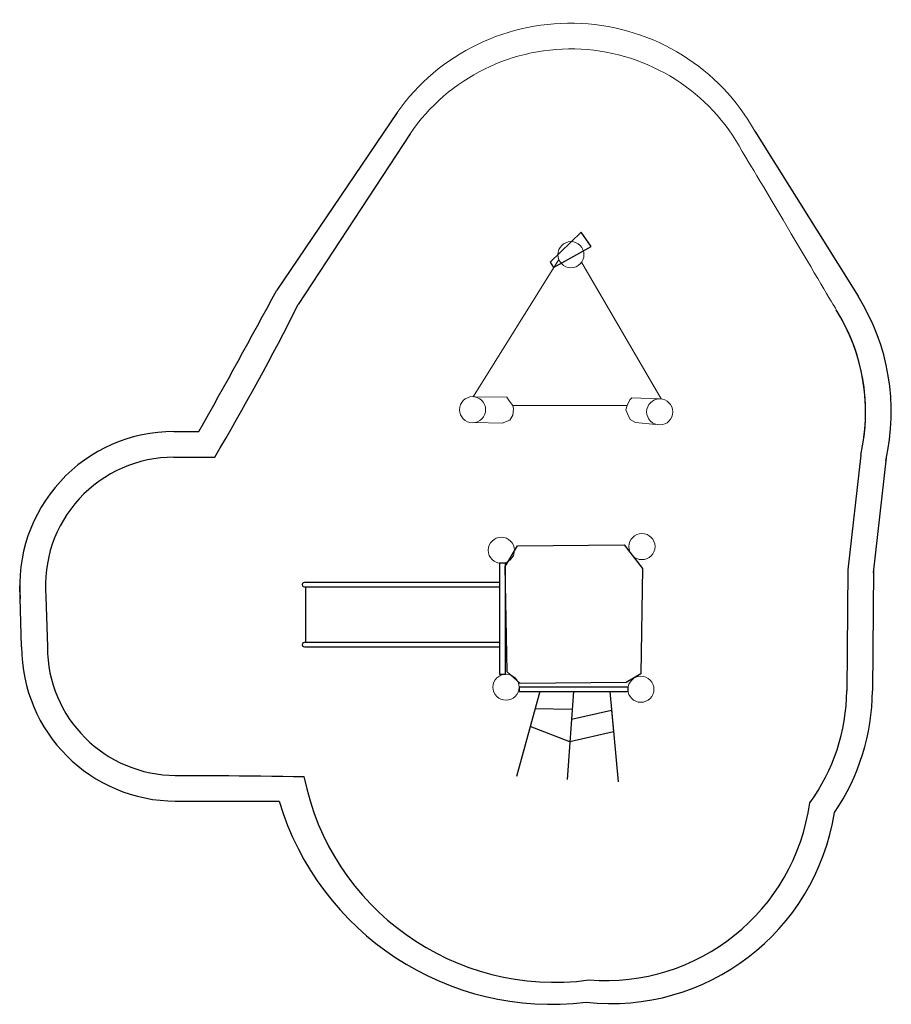
# Model space of a CAD drawing. Units: millimetres. Extents: x -4355 to 2425, y -3685 to 3977.
import ezdxf

# ---------------------------------------------------------------- set-up
doc = ezdxf.new("R2010")
doc.units = ezdxf.units.MM
doc.header["$MEASUREMENT"] = 0
doc.layers.add('Warstwa 1', color=7, linetype='Continuous')

msp = doc.modelspace()

# ---------------------------------------------------------------- linework, layer by layer
for p, q in [((-1418.8, 3255.1), (-2356.3, 1871.4)), ((-1318.3, 3090.3), (-2189, 1761.8)), ((1362.2, 3109.7), (2166.7, 1825.6)), ((-3155.5, 772.7), (-2960.9, 772.7)), ((-3155.5, 572.7), (-2838.2, 572.7)), ((2186.6, 589.4), (2085.4, -303.4)), ((2385.3, 566.9), (2284.1, -326)), ((2085.4, -303.4), (2078.5, -1244.5)), ((2285.4, -304.9), (2278.5, -1246)), ((-4340.2, -903.7), (-4355.5, -427.3))]:
    msp.add_line(p, q)
msp.add_lwpolyline([(-229.9, 2090.9), (-202.1, 2047.9), (91.2, 2213.6), (12.2, 2322.9), (-229.9, 2090.9)])
at = {"color": 0}
for points in [[(-580.1, -277.5), (-482.1, -118.2), (346.8, -110.1), (489.7, -293.8), (477.4, -1114.4), (363.1, -1179.8), (-461.7, -1187.9), (-563.7, -1098.1), (-580.1, -277.5)], [(-309.4, -1251.4), (-489.7, -1913.3)], [(-46.9, -1251.4), (-97.7, -1934.2)], [(234.1, -1251.4), (299.5, -1952.5)], [(-62.9, -1466.3), (247.5, -1394.7), (263.4, -1565.3), (-76, -1642.3), (-383.6, -1524.1)], [(-344.9, -1381.7), (-57.2, -1389.3)]]:
    msp.add_lwpolyline(points, dxfattribs=at)
for points in [[(-622.3, -252.1), (-622.3, -1116), (-577.7, -1116), (-577.7, -252.1)], [(-470.7, -1217.2), (-470.7, -1251.4), (376.9, -1251.4), (376.9, -1217.2)]]:
    msp.add_lwpolyline(points, close=True, dxfattribs=at)
for centre, radius, start, end in [((-88600.6, 48619.2), 98099.2, 330.808115, 331.540567), ((724.7, 925.3), 1700, 347.06303, 31.98076), ((-19298.1, 10332.1), 19135.6, 329.33529, 333.39255), ((724.7, 925.3), 1500, 352.40496, 31.98076), ((724.7, 925.3), 1500, 347.06303, 31.98076), ((-3155.5, -427.3), 1200, 90, 184.86362), ((-3155.5, -427.3), 1000, 90, 184.86362), ((-3140.2, -903.7), 1200, 180, 270), ((-3140.2, -903.7), 1000, 180, 270), ((578.5, -1233.5), 1500, 323.88833, 359.58079), ((578.5, -1233.5), 1700, 325.67437, 359.58079), ((-192.5, -1523), 1990.3, 191.30593, 277.65347), ((-215.2, -1470.1), 2214.9, 196.62389, 276.87215), ((201.2, -1896.2), 1604.4, 265.39866, 352.07023), ((242.4, -1918), 1761.6, 263.7255, 351.04672)]:
    msp.add_arc(centre, radius, start, end)
at = {"layer": 'Warstwa 1', "color": 0, "lineweight": 9}
for points, knots in [([(1362.2, 3109.7), (1091.8, 3600.6), (580.8, 3918.1), (13.2, 3947.7), (13.2, 3947.7), (-554.4, 3977.4), (-1096.8, 3715), (-1418.8, 3255.1)], [0, 0, 0, 0, 0.333333, 0.333333, 0.333333, 0.333333, 1, 1, 1, 1]), ([(1265.8, 2952.3), (1014.5, 3418.3), (539.7, 3719.7), (12.3, 3747.8), (12.3, 3747.8), (-515.1, 3776), (-1019.2, 3526.9), (-1318.3, 3090.3)], [0, 0, 0, 0, 0.333333, 0.333333, 0.333333, 0.333333, 1, 1, 1, 1]), ([(34.1, 2148.6), (34.1, 2204.6), (-11.4, 2250), (-67.5, 2250), (-67.5, 2250), (-123.6, 2250), (-169.1, 2204.6), (-169.1, 2148.6), (-169.1, 2148.6), (-169.1, 2092.6), (-123.6, 2047.2), (-67.5, 2047.2), (-67.5, 2047.2), (-11.4, 2047.2), (34.1, 2092.6), (34.1, 2148.6)], [0, 0, 0, 0, 0.2, 0.2, 0.2, 0.2, 0.4, 0.4, 0.4, 0.4, 0.6, 0.6, 0.6, 0.6, 1, 1, 1, 1]), ([(-731.2, 942.5), (-731.2, 998.5), (-776.7, 1043.9), (-832.8, 1043.9), (-832.8, 1043.9), (-888.9, 1043.9), (-934.4, 998.5), (-934.4, 942.5), (-934.4, 942.5), (-934.4, 886.5), (-888.9, 841.2), (-832.8, 841.2), (-832.8, 841.2), (-776.7, 841.2), (-731.2, 886.5), (-731.2, 942.5)], [0, 0, 0, 0, 0.2, 0.2, 0.2, 0.2, 0.4, 0.4, 0.4, 0.4, 0.6, 0.6, 0.6, 0.6, 1, 1, 1, 1]), ([(724.7, 925.3), (724.7, 981.2), (679.2, 1026.6), (623.1, 1026.6), (623.1, 1026.6), (567, 1026.6), (521.5, 981.2), (521.5, 925.3), (521.5, 925.3), (521.5, 869.3), (567, 823.9), (623.1, 823.9), (623.1, 823.9), (679.2, 823.9), (724.7, 869.3), (724.7, 925.3)], [0, 0, 0, 0, 0.2, 0.2, 0.2, 0.2, 0.4, 0.4, 0.4, 0.4, 0.6, 0.6, 0.6, 0.6, 1, 1, 1, 1]), ([(-507.5, -151.6), (-507.5, -95.6), (-553, -50.2), (-609.1, -50.2), (-609.1, -50.2), (-665.2, -50.2), (-710.7, -95.6), (-710.7, -151.6), (-710.7, -151.6), (-710.7, -207.6), (-665.2, -253), (-609.1, -253), (-609.1, -253), (-553, -253), (-507.5, -207.6), (-507.5, -151.6)], [0, 0, 0, 0, 0.2, 0.2, 0.2, 0.2, 0.4, 0.4, 0.4, 0.4, 0.6, 0.6, 0.6, 0.6, 1, 1, 1, 1]), ([(586.7, -123), (586.7, -67), (541.2, -21.6), (485.1, -21.6), (485.1, -21.6), (429, -21.6), (383.5, -67), (383.5, -123), (383.5, -123), (383.5, -179), (429, -224.4), (485.1, -224.4), (485.1, -224.4), (541.2, -224.4), (586.7, -179), (586.7, -123)], [0, 0, 0, 0, 0.2, 0.2, 0.2, 0.2, 0.4, 0.4, 0.4, 0.4, 0.6, 0.6, 0.6, 0.6, 1, 1, 1, 1]), ([(-470.7, -1217.2), (-470.7, -1161.2), (-516.2, -1115.8), (-572.4, -1115.8), (-572.4, -1115.8), (-628.5, -1115.8), (-674, -1161.2), (-674, -1217.2), (-674, -1217.2), (-674, -1273.2), (-628.5, -1318.6), (-572.4, -1318.6), (-572.4, -1318.6), (-516.2, -1318.6), (-470.7, -1273.2), (-470.7, -1217.2)], [0, 0, 0, 0, 0.2, 0.2, 0.2, 0.2, 0.4, 0.4, 0.4, 0.4, 0.6, 0.6, 0.6, 0.6, 1, 1, 1, 1]), ([(578.5, -1233.5), (578.5, -1177.6), (533.1, -1132.2), (476.9, -1132.2), (476.9, -1132.2), (420.8, -1132.2), (375.3, -1177.6), (375.3, -1233.5), (375.3, -1233.5), (375.3, -1289.5), (420.8, -1334.9), (476.9, -1334.9), (476.9, -1334.9), (533, -1334.9), (578.5, -1289.5), (578.5, -1233.5)], [0, 0, 0, 0, 0.2, 0.2, 0.2, 0.2, 0.4, 0.4, 0.4, 0.4, 0.6, 0.6, 0.6, 0.6, 1, 1, 1, 1])]:
    msp.add_open_spline(points, degree=3, knots=knots, dxfattribs=at)
for points in [[(1265.8, 2952.3), (1388.8, 2746.5), (1997, 1719.7), (1997, 1719.7)], [(-162.3, 2112), (-162.3, 2112), (-827, 1043.7), (-827, 1043.7)], [(15.7, 2090.5), (15.7, 2090.5), (633.2, 1026.1), (633.2, 1026.1)], [(-566.3, 1040.6), (-566.3, 1040.6), (-818.6, 1042.9), (-818.6, 1042.9)], [(-548.2, 1012.4), (-548.2, 1012.4), (-566.3, 1040.6), (-566.3, 1040.6)], [(-520.1, 974.5), (-520.1, 974.5), (-548.2, 1012.4), (-548.2, 1012.4)], [(370.7, 974.5), (370.7, 974.5), (390.8, 1019.4), (390.8, 1019.4)], [(390.8, 1019.4), (390.8, 1019.4), (405.9, 1035.1), (405.9, 1035.1)], [(405.9, 1035.1), (405.9, 1035.1), (619.1, 1026.6), (619.1, 1026.6)], [(372.3, 974.5), (372.3, 974.5), (-520.1, 974.5), (-520.1, 974.5)], [(-513.6, 948.1), (-513.6, 948.1), (-520.1, 974.5), (-520.1, 974.5)], [(-518.3, 898.7), (-518.3, 898.7), (-513.6, 948.1), (-513.6, 948.1)], [(359.4, 940.3), (359.4, 940.3), (370.7, 974.5), (370.7, 974.5)], [(375.1, 905.2), (375.1, 905.2), (359.4, 940.3), (359.4, 940.3)], [(-602.4, 836.7), (-602.4, 836.7), (-542.7, 860.2), (-542.7, 860.2)], [(-542.7, 860.2), (-542.7, 860.2), (-518.3, 898.7), (-518.3, 898.7)], [(393.3, 866.9), (393.3, 866.9), (375.1, 905.2), (375.1, 905.2)], [(433.6, 843.7), (433.6, 843.7), (393.3, 866.9), (393.3, 866.9)], [(593.7, 828.2), (593.7, 828.2), (433.6, 843.7), (433.6, 843.7)], [(-816.9, 842.4), (-816.9, 842.4), (-602.4, 836.7), (-602.4, 836.7)]]:
    msp.add_open_spline(points, degree=3, dxfattribs=at)
at = {"layer": 'Warstwa 1', "color": 0, "lineweight": 25}
for points in [[(-2140.9, -402), (-2146.9, -402), (-2152.5, -405.2), (-2155.5, -410.4), (-2155.5, -410.4), (-2158.5, -415.7), (-2158.5, -422.1), (-2155.5, -427.3), (-2155.5, -427.3), (-2152.5, -432.5), (-2146.9, -435.7), (-2140.9, -435.7)], [(-2140.2, -870), (-2146.2, -870), (-2151.8, -873.2), (-2154.8, -878.4), (-2154.8, -878.4), (-2157.8, -883.7), (-2157.8, -890.1), (-2154.8, -895.3), (-2154.8, -895.3), (-2151.8, -900.5), (-2146.2, -903.7), (-2140.2, -903.7)]]:
    msp.add_open_spline(points, degree=3, knots=[0, 0, 0, 0, 0.25, 0.25, 0.25, 0.25, 0.5, 0.5, 0.5, 0.5, 1, 1, 1, 1], dxfattribs=at)
for points in [[(-2092.7, -402), (-2092.7, -402), (-2140.9, -402), (-2140.9, -402)], [(-2140.9, -435.7), (-2140.9, -435.7), (-2092.7, -435.7), (-2092.7, -435.7)], [(-2133.4, -435.7), (-2133.4, -435.7), (-2133.4, -870), (-2133.4, -870)], [(-1721.1, -402), (-1721.1, -402), (-2092.7, -402), (-2092.7, -402)], [(-2092.7, -435.7), (-2092.7, -435.7), (-1721.1, -435.7), (-1721.1, -435.7)], [(-622.3, -402), (-622.3, -402), (-1721.1, -402), (-1721.1, -402)], [(-1721.1, -435.7), (-1721.1, -435.7), (-622.3, -435.7), (-622.3, -435.7)], [(-4151.9, -512.1), (-4151.9, -512.1), (-4140.2, -903.7), (-4140.2, -903.7)], [(-2092.7, -870), (-2092.7, -870), (-2140.2, -870), (-2140.2, -870)], [(-2140.2, -903.7), (-2140.2, -903.7), (-2092.7, -903.7), (-2092.7, -903.7)], [(-1721.1, -870), (-1721.1, -870), (-2092.7, -870), (-2092.7, -870)], [(-2092.7, -903.7), (-2092.7, -903.7), (-1721.1, -903.7), (-1721.1, -903.7)], [(-622.3, -870), (-622.3, -870), (-1721.1, -870), (-1721.1, -870)], [(-1721.1, -903.7), (-1721.1, -903.7), (-622.3, -903.7), (-622.3, -903.7)], [(-3146.8, -1903.7), (-3146.8, -1903.7), (-2569.4, -1903.7), (-2144.2, -1913.1)], [(-3146.8, -2103.7), (-3146.8, -2103.7), (-2663.3, -2103.7), (-2337.5, -2103.7)]]:
    msp.add_open_spline(points, degree=3, dxfattribs=at)

doc.saveas('drawing.dxf')
